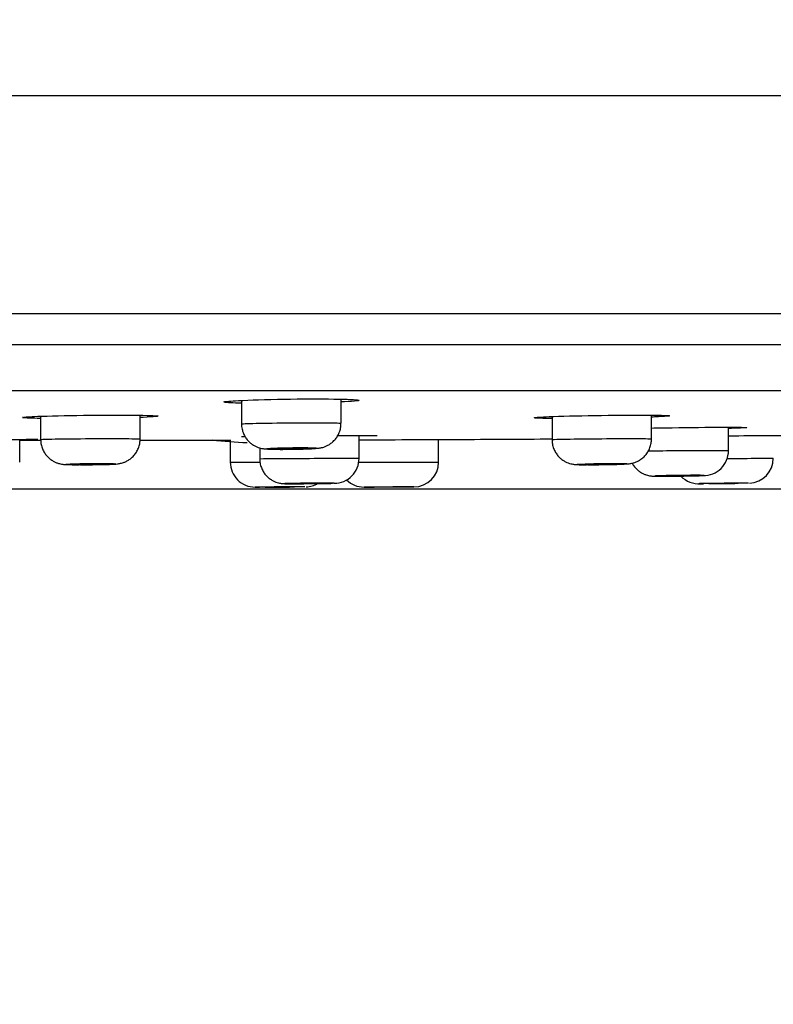
# Model space of a CAD drawing. Units: millimetres. Extents: x 7 to 203, y 5 to 291.
# Drawn here: x 117 to 132, y 69 to 89 of the extents above; entities that cross this region are included whole.
import ezdxf
from ezdxf.enums import TextEntityAlignment as Align

# ---------------------------------------------------------------- set-up
doc = ezdxf.new("R2010")
doc.units = ezdxf.units.MM
doc.layers.add('Layer1', color=7, linetype='Continuous')
doc.layers.add('Layer3', color=7, linetype='Continuous')
doc.styles.add('SEACAD_Arial', font='arial.ttf')
doc.styles.add('SEACAD_Solid_Edge_ANSI1_Symbols', font='semeca1.ttf')
doc.dimstyles.new('TPI_1_2', dxfattribs={"dimtxt": 6, "dimasz": 6, "dimexe": 3, "dimexo": 0, "dimgap": 1.5, "dimtad": 0, "dimtih": 1, "dimtoh": 1, "dimdec": 0, "dimlfac": 2, "dimtxsty": 'SEACAD_Arial', "dimblk1": '_SE_FILLED', "dimblk2": '_SE_FILLED', "dimsah": 1, "dimcen": 3, "dimadec": 0, "dimazin": 0, "dimtfac": 0.7, "dimtdec": 3, "dimtofl": 0, "dimtmove": 0, "dimatfit": 3, "dimfxl": 1, "dimarcsym": 0})

# ---------------------------------------------------------------- blocks, each defined once
blk = doc.blocks.new('DMBLK22')
at = {"layer": 'Layer3', "linetype": 'Continuous'}
for points in [[(194.236, 108.186), (193.236, 114.186), (192.236, 108.186)], [(194.236, 85.3), (192.236, 85.3), (193.236, 79.3)]]:
    blk.add_hatch(color=7, dxfattribs=at).paths.add_polyline_path(points)
at = {"layer": 'Layer3', "color": 7, "linetype": 'Continuous'}
for p, q in [((103.361, 114.186), (196.236, 114.186)), ((193.236, 114.186), (193.236, 114.186)), ((193.236, 79.3), (193.236, 91.643)), ((95.884, 79.3), (196.236, 79.3))]:
    blk.add_line(p, q, dxfattribs=at)
at = {"layer": 'Layer3', "color": 7, "linetype": 'Continuous', "style": 'SEACAD_Arial'}
blk.add_text('70', height=6, dxfattribs=at).set_placement((188.541, 99.743), align=Align.TOP_LEFT)
blk = doc.blocks.new('_SE_FILLED')
at = {"color": 0}
blk.add_line((0, 0), (-1, 0), dxfattribs=at)
blk.add_solid([(0, 0), (-1, -0.1665), (-1, 0.1665), (0, 0)], dxfattribs=at)
blk = doc.blocks.new('DMBLK23')
at = {"layer": 'Layer3', "linetype": 'Continuous'}
for points in [[(24.39, 53.031), (24.39, 55.031), (18.39, 54.031)], [(167.378, 53.031), (173.378, 54.031), (167.378, 55.031)]]:
    blk.add_hatch(color=7, dxfattribs=at).paths.add_polyline_path(points)
at = {"layer": 'Layer3', "color": 7, "linetype": 'Continuous'}
for p, q in [((18.39, 82.479), (18.39, 51.031)), ((173.378, 82.479), (173.378, 51.031)), ((18.39, 54.031), (82.72, 54.031)), ((109.049, 54.031), (173.378, 54.031))]:
    blk.add_line(p, q, dxfattribs=at)
for s, style, p in [('310', 'SEACAD_Arial', (92.862, 57.031)), ('q', 'SEACAD_Solid_Edge_ANSI1_Symbols', (84.82, 57.031))]:
    blk.add_text(s, height=6, dxfattribs=dict(at, style=style)).set_placement(p, align=Align.TOP_LEFT)

msp = doc.modelspace()

# ---------------------------------------------------------------- linework, layer by layer
at = {"layer": 'Layer1', "color": 7, "linetype": 'Continuous'}
for p, q in [((18.653, 87.208), (173.116, 87.208)), ((18.486, 82.828), (173.282, 82.828)), ((18.486, 82.828), (173.282, 82.828)), ((18.418, 82.206), (173.35, 82.206)), ((19.931, 81.275), (171.837, 81.275)), ((121.672, 81.079), (121.672, 80.607)), ((123.672, 80.62), (123.672, 81.105)), ((117.635, 80.762), (117.635, 80.294)), ((119.635, 80.304), (119.635, 80.782)), ((127.913, 80.755), (127.913, 80.292)), ((129.913, 80.306), (129.913, 80.784)), ((131.462, 80.071), (131.462, 80.54)), ((124.037, 79.915), (124.037, 80.376)), ((117.214, 79.84), (117.214, 80.295)), ((117.214, 80.278), (117.647, 80.278)), ((121.446, 80.287), (121.446, 79.837)), ((125.634, 79.841), (125.634, 80.293)), ((122.037, 80.125), (122.037, 79.907)), ((121.978, 79.337), (122.035, 79.337)), ((124.334, 79.338), (124.934, 79.34))]:
    msp.add_line(p, q, dxfattribs=at)
for centre, radius, start, end in [((119.091, 1475.365), 1395.087, 270.022227, 270.096697), ((122.399, 93.049), 12.833, 264.1097, 267.2583), ((119.091, 1475.365), 1395.087, 270.283493, 270.362321), ((122.475, 90.862), 10.766, 269.4887, 269.9759), ((122.497, 90.427), 10.331, 269.8565, 270.4984), ((130.96, 80.068), 0.499, 268.7104, 0.392), ((118.449, 97.757), 17.971, 269.9588, 270.3155), ((121.945, 79.835), 0.498, 179.706, 269.8588), ((123.537, 79.912), 0.498, 270.1913, 0.2972), ((125.134, 79.841), 0.5, 270.244, 0.046), ((128.643, 94.387), 14.601, 269.9475, 270.3498), ((131.863, 79.911), 0.495, 272.0249, 0.5379), ((130.108, 97.559), 18.004, 269.9643, 270.2701), ((130.861, 79.902), 0.498, 223.7395, 274.4509), ((122.948, 79.836), 0.495, 272.6909, 301.3244), ((124.134, 79.837), 0.5, 225.4985, 270.2109), ((119.091, 1474.415), 1395.087, 270.207186, 270.21548), ((119.091, 1474.415), 1395.087, 270.239807, 270.24802)]:
    msp.add_arc(centre, radius, start, end, dxfattribs=at)
for points, knots in [([(121.319, 81.051), (121.35, 81.059), (121.45, 81.068), (121.833, 81.088), (122.167, 81.098), (122.883, 81.11), (123.25, 81.111), (123.8, 81.104), (123.983, 81.096), (124.027, 81.086)], [0, 0, 0, 0, 0.192267, 0.192267, 0.463275, 0.463275, 0.734282, 0.734282, 1, 1, 1, 1]), ([(124.027, 81.086), (124.028, 81.086), (124.029, 81.086), (124.069, 81.075), (123.964, 81.062), (123.739, 81.051)], [0, 0, 0, 0, 0.019142, 0.019142, 1, 1, 1, 1]), ([(117.285, 80.731), (117.282, 80.732), (117.281, 80.732), (117.269, 80.735), (117.27, 80.737), (117.279, 80.739)], [0, 0, 0, 0, 0.144236, 0.144236, 1, 1, 1, 1]), ([(117.28, 80.739), (117.309, 80.746), (117.412, 80.753), (117.803, 80.768), (118.139, 80.776), (118.853, 80.785), (119.22, 80.786), (119.774, 80.781), (119.956, 80.774), (119.993, 80.766), (119.993, 80.766), (119.993, 80.766)], [0, 0, 0, 0, 0.195957, 0.195957, 0.463769, 0.463769, 0.73158, 0.73158, 0.999392, 0.999392, 1, 1, 1, 1]), ([(127.556, 80.732), (127.579, 80.738), (127.684, 80.746), (128.082, 80.762), (128.419, 80.771), (129.13, 80.783), (129.498, 80.786), (130.053, 80.784), (130.235, 80.779), (130.272, 80.772), (130.272, 80.772), (130.272, 80.772)], [0, 0, 0, 0, 0.20244, 0.20244, 0.468013, 0.468013, 0.733587, 0.733587, 0.999161, 0.999161, 1, 1, 1, 1]), ([(121.673, 80.607), (121.673, 80.609), (121.698, 80.611), (121.848, 80.618), (122.048, 80.622), (122.53, 80.628), (122.814, 80.63), (123.296, 80.63), (123.496, 80.628), (123.646, 80.624), (123.671, 80.622), (123.671, 80.62)], [0, 0, 0, 0, 0.12536, 0.12536, 0.37513, 0.37513, 0.624901, 0.624901, 0.874671, 0.874671, 1, 1, 1, 1]), ([(121.674, 80.607), (121.673, 80.596), (121.671, 80.555), (121.686, 80.481), (121.716, 80.396), (121.759, 80.321), (121.809, 80.26), (121.865, 80.21), (121.922, 80.172), (121.978, 80.144), (122.029, 80.126), (122.073, 80.115), (122.109, 80.109), (122.141, 80.105), (122.179, 80.102), (122.228, 80.1), (122.297, 80.098), (122.349, 80.097), (122.379, 80.097)], [0, 0, 0, 0, 0.026773, 0.111129, 0.189614, 0.263123, 0.332132, 0.396751, 0.456681, 0.511198, 0.559496, 0.60032, 0.636884, 0.677064, 0.728972, 0.820964, 0.911548, 1, 1, 1, 1]), ([(122.587, 80.097), (122.606, 80.097), (122.653, 80.097), (122.742, 80.099), (122.841, 80.101), (122.937, 80.103), (123.023, 80.106), (123.099, 80.11), (123.16, 80.114), (123.205, 80.118), (123.244, 80.123), (123.283, 80.13), (123.329, 80.143), (123.383, 80.164), (123.442, 80.196), (123.503, 80.242), (123.561, 80.301), (123.611, 80.374), (123.648, 80.457), (123.669, 80.542), (123.67, 80.594), (123.67, 80.62)], [0, 0, 0, 0, 0.034078, 0.09964, 0.165564, 0.231288, 0.298032, 0.365664, 0.436964, 0.498218, 0.532161, 0.561219, 0.592374, 0.631355, 0.675255, 0.724, 0.777785, 0.834938, 0.894019, 0.954109, 1, 1, 1, 1]), ([(129.912, 80.524), (130.043, 80.527), (130.184, 80.529), (130.686, 80.536), (131.052, 80.54), (131.603, 80.541), (131.785, 80.539), (131.823, 80.534), (131.824, 80.534), (131.826, 80.534)], [0, 0, 0, 0, 0.163294, 0.163294, 0.568986, 0.568986, 0.974678, 0.974678, 1, 1, 1, 1]), ([(123.607, 80.375), (123.712, 80.376), (123.812, 80.376), (124.177, 80.377), (124.359, 80.375), (124.398, 80.373), (124.4, 80.372), (124.401, 80.372)], [0, 0, 0, 0, 0.2302249, 0.2302249, 0.9381807, 0.9381807, 1, 1, 1, 1]), ([(131.462, 80.368), (131.737, 80.371), (132.006, 80.373), (132.502, 80.376), (132.683, 80.377), (132.723, 80.375), (132.726, 80.375), (132.726, 80.375)], [0, 0, 0, 0, 0.411752, 0.411752, 0.942596, 0.942596, 1, 1, 1, 1]), ([(115.597, 80.291), (115.745, 80.292), (115.907, 80.292), (116.433, 80.294), (116.799, 80.295), (117.351, 80.295), (117.534, 80.295), (117.575, 80.294), (117.577, 80.293), (117.578, 80.293)], [0, 0, 0, 0, 0.180915, 0.180915, 0.568351, 0.568351, 0.955788, 0.955788, 1, 1, 1, 1]), ([(117.636, 80.294), (117.636, 80.296), (117.661, 80.297), (117.811, 80.302), (118.011, 80.306), (118.492, 80.311), (118.777, 80.312), (119.259, 80.312), (119.459, 80.311), (119.609, 80.307), (119.634, 80.306), (119.634, 80.304)], [0, 0, 0, 0, 0.125351, 0.125351, 0.375124, 0.375124, 0.624896, 0.624896, 0.874669, 0.874669, 1, 1, 1, 1]), ([(117.637, 80.294), (117.637, 80.266), (117.638, 80.212), (117.661, 80.126), (117.698, 80.046), (117.744, 79.978), (117.798, 79.922), (117.854, 79.878), (117.912, 79.845), (117.966, 79.822), (118.013, 79.808), (118.053, 79.8), (118.084, 79.795), (118.112, 79.793), (118.149, 79.79), (118.198, 79.789), (118.27, 79.787), (118.341, 79.786), (118.388, 79.786), (118.408, 79.786)], [0, 0, 0, 0, 0.062911, 0.138728, 0.209471, 0.275835, 0.338065, 0.396133, 0.44972, 0.497875, 0.539425, 0.573434, 0.604356, 0.639686, 0.688062, 0.783632, 0.86578, 0.952264, 1, 1, 1, 1]), ([(118.548, 79.786), (118.567, 79.787), (118.615, 79.787), (118.702, 79.788), (118.801, 79.789), (118.895, 79.791), (118.98, 79.793), (119.055, 79.796), (119.12, 79.799), (119.162, 79.802), (119.205, 79.808), (119.242, 79.815), (119.287, 79.827), (119.342, 79.847), (119.403, 79.88), (119.465, 79.925), (119.523, 79.985), (119.573, 80.057), (119.61, 80.14), (119.632, 80.226), (119.633, 80.277), (119.633, 80.304)], [0, 0, 0, 0, 0.033634, 0.098326, 0.163374, 0.228189, 0.293806, 0.360118, 0.429179, 0.507213, 0.537011, 0.562894, 0.592815, 0.630883, 0.676594, 0.725322, 0.778572, 0.835309, 0.893984, 0.953672, 1, 1, 1, 1]), ([(124.036, 80.287), (124.179, 80.287), (124.334, 80.288), (124.849, 80.29), (125.217, 80.292), (125.772, 80.294), (125.954, 80.295), (125.996, 80.295), (125.999, 80.295), (125.999, 80.295)], [0, 0, 0, 0, 0.17342, 0.17342, 0.560824, 0.560824, 0.948228, 0.948228, 1, 1, 1, 1]), ([(127.914, 80.292), (127.914, 80.286), (127.911, 80.25), (127.923, 80.18), (127.951, 80.093), (127.993, 80.017), (128.042, 79.953), (128.097, 79.902), (128.154, 79.862), (128.211, 79.833), (128.264, 79.813), (128.309, 79.802), (128.346, 79.795), (128.375, 79.792), (128.402, 79.79), (128.436, 79.788), (128.485, 79.787), (128.545, 79.786), (128.586, 79.786), (128.604, 79.786)], [0, 0, 0, 0, 0.013837, 0.099721, 0.179542, 0.254226, 0.324311, 0.389937, 0.450972, 0.507004, 0.55713, 0.599545, 0.63418, 0.667367, 0.706826, 0.762734, 0.858683, 0.946829, 1, 1, 1, 1]), ([(127.913, 80.292), (127.914, 80.294), (127.973, 80.297), (128.227, 80.302), (128.462, 80.306), (128.973, 80.311), (129.252, 80.312), (129.686, 80.312), (129.843, 80.311), (129.906, 80.308), (129.913, 80.307), (129.912, 80.306)], [0, 0, 0, 0, 0.187789, 0.187789, 0.437611, 0.437611, 0.687433, 0.687433, 0.937256, 0.937256, 1, 1, 1, 1]), ([(128.732, 79.786), (128.75, 79.787), (128.796, 79.787), (128.882, 79.788), (128.983, 79.789), (129.082, 79.791), (129.176, 79.793), (129.261, 79.796), (129.334, 79.799), (129.398, 79.802), (129.438, 79.805), (129.479, 79.809), (129.514, 79.816), (129.557, 79.826), (129.61, 79.845), (129.671, 79.876), (129.734, 79.92), (129.793, 79.978), (129.844, 80.048), (129.883, 80.13), (129.908, 80.219), (129.911, 80.274), (129.912, 80.306)], [0, 0, 0, 0, 0.031547, 0.092386, 0.153285, 0.213876, 0.274804, 0.336074, 0.398386, 0.462701, 0.534035, 0.561555, 0.585875, 0.61228, 0.646294, 0.68866, 0.735711, 0.784556, 0.837306, 0.892116, 0.948024, 1, 1, 1, 1]), ([(122.487, 80.097), (122.52, 80.097), (122.554, 80.097), (122.589, 80.097), (122.644, 80.098), (122.702, 80.098), (122.757, 80.099), (122.813, 80.1), (122.867, 80.102), (122.916, 80.103), (122.965, 80.104), (123.011, 80.106), (123.048, 80.108), (123.049, 80.108), (123.049, 80.108), (123.049, 80.108), (123.086, 80.11), (123.117, 80.112), (123.139, 80.113), (123.161, 80.115), (123.174, 80.117), (123.178, 80.119), (123.181, 80.121), (123.175, 80.123), (123.16, 80.124), (123.145, 80.125), (123.12, 80.127), (123.088, 80.128), (123.056, 80.129), (123.015, 80.13), (122.97, 80.13), (122.924, 80.13), (122.873, 80.131), (122.819, 80.13), (122.785, 80.13), (122.75, 80.13), (122.715, 80.13), (122.66, 80.129), (122.602, 80.128), (122.548, 80.127), (122.494, 80.126), (122.442, 80.124), (122.396, 80.123), (122.349, 80.121), (122.308, 80.119), (122.275, 80.118), (122.242, 80.116), (122.216, 80.114), (122.2, 80.112), (122.184, 80.11), (122.176, 80.108), (122.179, 80.107), (122.181, 80.105), (122.193, 80.103), (122.214, 80.102), (122.235, 80.101), (122.265, 80.099), (122.302, 80.099), (122.338, 80.098), (122.383, 80.097), (122.432, 80.097), (122.449, 80.097), (122.468, 80.097), (122.487, 80.097)], [0, 0, 0, 0, 0.033803, 0.033803, 0.033803, 0.087513, 0.087513, 0.087513, 0.141221, 0.141221, 0.141221, 0.194936, 0.194936, 0.194936, 0.195033, 0.195033, 0.195033, 0.248803, 0.248803, 0.248803, 0.302553, 0.302553, 0.302553, 0.356273, 0.356273, 0.356273, 0.409963, 0.409963, 0.409963, 0.463642, 0.463642, 0.463642, 0.517321, 0.517321, 0.517321, 0.55064, 0.55064, 0.55064, 0.604368, 0.604368, 0.604368, 0.658124, 0.658124, 0.658124, 0.711895, 0.711895, 0.711895, 0.76566, 0.76566, 0.76566, 0.819401, 0.819401, 0.819401, 0.87311, 0.87311, 0.87311, 0.926795, 0.926795, 0.926795, 0.980471, 0.980471, 0.980471, 1, 1, 1, 1]), ([(122.46, 80.117), (122.436, 80.116), (122.416, 80.115), (122.402, 80.114), (122.387, 80.112), (122.378, 80.111), (122.374, 80.11), (122.37, 80.109), (122.372, 80.108), (122.38, 80.107), (122.387, 80.106), (122.401, 80.105), (122.419, 80.105), (122.437, 80.104), (122.46, 80.104), (122.486, 80.103), (122.513, 80.103), (122.543, 80.103), (122.575, 80.103), (122.606, 80.103), (122.64, 80.103), (122.674, 80.104), (122.707, 80.104), (122.741, 80.105), (122.773, 80.106), (122.805, 80.106), (122.835, 80.107), (122.861, 80.108), (122.887, 80.109), (122.91, 80.11), (122.927, 80.111), (122.945, 80.112), (122.958, 80.114), (122.965, 80.115)], [0, 0, 0, 0, 0.09097, 0.09097, 0.09097, 0.181939, 0.181939, 0.181939, 0.272913, 0.272913, 0.272913, 0.36386, 0.36386, 0.36386, 0.45476, 0.45476, 0.45476, 0.545612, 0.545612, 0.545612, 0.636436, 0.636436, 0.636436, 0.727265, 0.727265, 0.727265, 0.818129, 0.818129, 0.818129, 0.909043, 0.909043, 0.909043, 1, 1, 1, 1]), ([(122.972, 80.117), (122.972, 80.117), (122.971, 80.118), (122.97, 80.118), (122.966, 80.119), (122.956, 80.12), (122.941, 80.121), (122.926, 80.121), (122.906, 80.122), (122.882, 80.122), (122.858, 80.123), (122.829, 80.123), (122.799, 80.123), (122.768, 80.123), (122.735, 80.123), (122.702, 80.123), (122.668, 80.122), (122.634, 80.122), (122.601, 80.121), (122.569, 80.12), (122.537, 80.12), (122.509, 80.119), (122.491, 80.118), (122.475, 80.117), (122.46, 80.117)], [0, 0, 0, 0, 0.051727, 0.051727, 0.051727, 0.195103, 0.195103, 0.195103, 0.338412, 0.338412, 0.338412, 0.481642, 0.481642, 0.481642, 0.624813, 0.624813, 0.624813, 0.767975, 0.767975, 0.767975, 0.91118, 0.91118, 0.91118, 1, 1, 1, 1]), ([(129.848, 80.066), (130.022, 80.068), (130.242, 80.07), (130.722, 80.073), (130.985, 80.074), (131.354, 80.074), (131.462, 80.073), (131.462, 80.071)], [0, 0, 0, 0, 0.296257, 0.296257, 0.648129, 0.648129, 1, 1, 1, 1]), ([(118.448, 79.786), (118.481, 79.786), (118.515, 79.786), (118.55, 79.787), (118.605, 79.787), (118.663, 79.787), (118.718, 79.788), (118.773, 79.789), (118.828, 79.79), (118.877, 79.791), (118.926, 79.792), (118.972, 79.793), (119.009, 79.795), (119.01, 79.795), (119.01, 79.795), (119.01, 79.795), (119.047, 79.796), (119.078, 79.798), (119.1, 79.799), (119.122, 79.801), (119.135, 79.802), (119.139, 79.803), (119.142, 79.805), (119.136, 79.806), (119.121, 79.807), (119.106, 79.808), (119.081, 79.809), (119.049, 79.81), (119.017, 79.811), (118.977, 79.812), (118.931, 79.812), (118.886, 79.812), (118.834, 79.812), (118.78, 79.812), (118.747, 79.812), (118.712, 79.812), (118.677, 79.812), (118.621, 79.811), (118.564, 79.81), (118.51, 79.81), (118.456, 79.809), (118.403, 79.808), (118.357, 79.806), (118.311, 79.805), (118.27, 79.804), (118.236, 79.802), (118.203, 79.801), (118.178, 79.799), (118.161, 79.798), (118.145, 79.797), (118.138, 79.795), (118.14, 79.794), (118.142, 79.792), (118.154, 79.791), (118.175, 79.79), (118.196, 79.789), (118.226, 79.788), (118.263, 79.788), (118.299, 79.787), (118.344, 79.787), (118.392, 79.786), (118.41, 79.786), (118.429, 79.786), (118.448, 79.786)], [0, 0, 0, 0, 0.033705, 0.033705, 0.033705, 0.087419, 0.087419, 0.087419, 0.141132, 0.141132, 0.141132, 0.194849, 0.194849, 0.194849, 0.19491, 0.19491, 0.19491, 0.248663, 0.248663, 0.248663, 0.302405, 0.302405, 0.302405, 0.356127, 0.356127, 0.356127, 0.409831, 0.409831, 0.409831, 0.463526, 0.463526, 0.463526, 0.517221, 0.517221, 0.517221, 0.550545, 0.550545, 0.550545, 0.604269, 0.604269, 0.604269, 0.658013, 0.658013, 0.658013, 0.711766, 0.711766, 0.711766, 0.765516, 0.765516, 0.765516, 0.819252, 0.819252, 0.819252, 0.872968, 0.872968, 0.872968, 0.926667, 0.926667, 0.926667, 0.980361, 0.980361, 0.980361, 1, 1, 1, 1]), ([(118.423, 79.802), (118.399, 79.801), (118.379, 79.8), (118.364, 79.799), (118.35, 79.798), (118.34, 79.798), (118.337, 79.797), (118.333, 79.796), (118.335, 79.795), (118.342, 79.794), (118.35, 79.794), (118.363, 79.793), (118.381, 79.793), (118.399, 79.792), (118.422, 79.792), (118.449, 79.791), (118.475, 79.791), (118.505, 79.791), (118.537, 79.791), (118.569, 79.791), (118.603, 79.791), (118.637, 79.792), (118.67, 79.792), (118.704, 79.793), (118.736, 79.793), (118.767, 79.794), (118.797, 79.794), (118.823, 79.795), (118.85, 79.796), (118.872, 79.797), (118.89, 79.798), (118.908, 79.798), (118.921, 79.799), (118.928, 79.8)], [0, 0, 0, 0, 0.090946, 0.090946, 0.090946, 0.181891, 0.181891, 0.181891, 0.272839, 0.272839, 0.272839, 0.363771, 0.363771, 0.363771, 0.454674, 0.454674, 0.454674, 0.545549, 0.545549, 0.545549, 0.636407, 0.636407, 0.636407, 0.727268, 0.727268, 0.727268, 0.81815, 0.81815, 0.81815, 0.909062, 0.909062, 0.909062, 1, 1, 1, 1]), ([(118.935, 79.802), (118.935, 79.802), (118.934, 79.802), (118.933, 79.803), (118.928, 79.803), (118.919, 79.804), (118.904, 79.805), (118.889, 79.805), (118.868, 79.806), (118.844, 79.806), (118.82, 79.806), (118.792, 79.807), (118.762, 79.807), (118.731, 79.807), (118.698, 79.807), (118.664, 79.806), (118.631, 79.806), (118.597, 79.806), (118.564, 79.805), (118.531, 79.805), (118.5, 79.804), (118.472, 79.803), (118.454, 79.803), (118.437, 79.802), (118.423, 79.802)], [0, 0, 0, 0, 0.051583, 0.051583, 0.051583, 0.194924, 0.194924, 0.194924, 0.338225, 0.338225, 0.338225, 0.481478, 0.481478, 0.481478, 0.624697, 0.624697, 0.624697, 0.767909, 0.767909, 0.767909, 0.911147, 0.911147, 0.911147, 1, 1, 1, 1]), ([(121.446, 79.837), (121.446, 79.837), (121.472, 79.837), (121.62, 79.838), (121.81, 79.838), (122.041, 79.839)], [0, 0, 0, 0, 0.340789, 0.340789, 1, 1, 1, 1]), ([(122.037, 79.907), (122.037, 79.907), (122.037, 79.907), (122.037, 79.908), (122.146, 79.909), (122.515, 79.912), (122.776, 79.914), (123.297, 79.916), (123.56, 79.916), (123.929, 79.916), (124.037, 79.916), (124.037, 79.915)], [0, 0, 0, 0, 0.000125, 0.000125, 0.250094, 0.250094, 0.500063, 0.500063, 0.750031, 0.750031, 1, 1, 1, 1]), ([(122.039, 79.907), (122.039, 79.883), (122.039, 79.833), (122.06, 79.75), (122.095, 79.669), (122.14, 79.599), (122.193, 79.542), (122.249, 79.496), (122.306, 79.462), (122.361, 79.438), (122.411, 79.422), (122.453, 79.413), (122.485, 79.409), (122.506, 79.408), (122.52, 79.407), (122.536, 79.406), (122.559, 79.406), (122.597, 79.406), (122.642, 79.405), (122.673, 79.405), (122.683, 79.405)], [0, 0, 0, 0, 0.059252, 0.143973, 0.222941, 0.296981, 0.366387, 0.431137, 0.490953, 0.545292, 0.593229, 0.632887, 0.661662, 0.683579, 0.703233, 0.734535, 0.791263, 0.88139, 0.968139, 1, 1, 1, 1]), ([(124.029, 79.838), (124.203, 79.838), (124.418, 79.839), (124.896, 79.84), (125.157, 79.84), (125.525, 79.841), (125.634, 79.841), (125.634, 79.841)], [0, 0, 0, 0, 0.2931153, 0.2931153, 0.646716, 0.646716, 1, 1, 1, 1]), ([(128.642, 79.786), (128.672, 79.786), (128.703, 79.786), (128.736, 79.787), (128.788, 79.787), (128.845, 79.787), (128.901, 79.788), (128.957, 79.789), (129.014, 79.79), (129.067, 79.791), (129.121, 79.792), (129.172, 79.793), (129.217, 79.795), (129.217, 79.795), (129.217, 79.795), (129.217, 79.795), (129.262, 79.796), (129.302, 79.798), (129.334, 79.799), (129.365, 79.801), (129.389, 79.802), (129.403, 79.803), (129.418, 79.805), (129.423, 79.806), (129.419, 79.807), (129.414, 79.808), (129.4, 79.809), (129.378, 79.81), (129.355, 79.811), (129.324, 79.812), (129.285, 79.812), (129.247, 79.812), (129.201, 79.812), (129.152, 79.812), (129.121, 79.812), (129.088, 79.812), (129.054, 79.812), (129, 79.811), (128.943, 79.81), (128.887, 79.81), (128.831, 79.809), (128.775, 79.808), (128.723, 79.806), (128.672, 79.805), (128.624, 79.804), (128.582, 79.802), (128.541, 79.801), (128.506, 79.799), (128.479, 79.798), (128.453, 79.797), (128.435, 79.795), (128.426, 79.794), (128.417, 79.792), (128.418, 79.791), (128.428, 79.79), (128.438, 79.789), (128.458, 79.788), (128.486, 79.788), (128.514, 79.787), (128.55, 79.787), (128.593, 79.786), (128.608, 79.786), (128.625, 79.786), (128.642, 79.786)], [0, 0, 0, 0, 0.033705, 0.033705, 0.033705, 0.087419, 0.087419, 0.087419, 0.141132, 0.141132, 0.141132, 0.194849, 0.194849, 0.194849, 0.19491, 0.19491, 0.19491, 0.248663, 0.248663, 0.248663, 0.302405, 0.302405, 0.302405, 0.356127, 0.356127, 0.356127, 0.409831, 0.409831, 0.409831, 0.463526, 0.463526, 0.463526, 0.517221, 0.517221, 0.517221, 0.550545, 0.550545, 0.550545, 0.604269, 0.604269, 0.604269, 0.658013, 0.658013, 0.658013, 0.711766, 0.711766, 0.711766, 0.765516, 0.765516, 0.765516, 0.819252, 0.819252, 0.819252, 0.872968, 0.872968, 0.872968, 0.926667, 0.926667, 0.926667, 0.980361, 0.980361, 0.980361, 1, 1, 1, 1]), ([(128.701, 79.8), (128.677, 79.8), (128.657, 79.799), (128.642, 79.798), (128.628, 79.797), (128.618, 79.796), (128.615, 79.795), (128.611, 79.795), (128.613, 79.794), (128.621, 79.793), (128.628, 79.793), (128.641, 79.792), (128.659, 79.792), (128.677, 79.791), (128.7, 79.791), (128.727, 79.791), (128.753, 79.791), (128.783, 79.791), (128.815, 79.791), (128.847, 79.792), (128.881, 79.792), (128.915, 79.792), (128.948, 79.793), (128.982, 79.794), (129.014, 79.794), (129.045, 79.795), (129.075, 79.796), (129.102, 79.797), (129.128, 79.797), (129.15, 79.798), (129.168, 79.799), (129.186, 79.8), (129.199, 79.801), (129.206, 79.802)], [0, 0, 0, 0, 0.090946, 0.090946, 0.090946, 0.181893, 0.181893, 0.181893, 0.272834, 0.272834, 0.272834, 0.36375, 0.36375, 0.36375, 0.454636, 0.454636, 0.454636, 0.545499, 0.545499, 0.545499, 0.636356, 0.636356, 0.636356, 0.727227, 0.727227, 0.727227, 0.818126, 0.818126, 0.818126, 0.909054, 0.909054, 0.909054, 1, 1, 1, 1]), ([(129.213, 79.803), (129.213, 79.803), (129.212, 79.804), (129.211, 79.804), (129.207, 79.805), (129.197, 79.805), (129.182, 79.806), (129.167, 79.806), (129.147, 79.806), (129.123, 79.807), (129.099, 79.807), (129.07, 79.807), (129.04, 79.807), (129.009, 79.806), (128.976, 79.806), (128.943, 79.806), (128.909, 79.805), (128.875, 79.805), (128.842, 79.804), (128.81, 79.804), (128.778, 79.803), (128.75, 79.802), (128.732, 79.801), (128.716, 79.801), (128.701, 79.8)], [0, 0, 0, 0, 0.051541, 0.051541, 0.051541, 0.194867, 0.194867, 0.194867, 0.338146, 0.338146, 0.338146, 0.481382, 0.481382, 0.481382, 0.624599, 0.624599, 0.624599, 0.76783, 0.76783, 0.76783, 0.9111, 0.9111, 0.9111, 1, 1, 1, 1]), ([(129.523, 79.818), (129.527, 79.811), (129.545, 79.78), (129.581, 79.731), (129.635, 79.677), (129.692, 79.635), (129.749, 79.604), (129.803, 79.583), (129.85, 79.57), (129.889, 79.563), (129.917, 79.56), (129.938, 79.558), (129.959, 79.557), (129.986, 79.556), (130.013, 79.556), (130.031, 79.556)], [0, 0, 0, 0, 0.034368, 0.145207, 0.249025, 0.345674, 0.43461, 0.514781, 0.584033, 0.638583, 0.681585, 0.721401, 0.777239, 0.866919, 1, 1, 1, 1]), ([(131.434, 79.913), (131.541, 79.914), (131.646, 79.914), (131.984, 79.916), (132.186, 79.916), (132.335, 79.916), (132.36, 79.916), (132.36, 79.916)], [0, 0, 0, 0, 0.213387, 0.213387, 0.737956, 0.737956, 1, 1, 1, 1]), ([(129.968, 79.558), (129.967, 79.558), (129.976, 79.557), (129.994, 79.557), (130.012, 79.556), (130.039, 79.556), (130.073, 79.556), (130.086, 79.556), (130.1, 79.556), (130.115, 79.556)], [0, 0, 0, 0, 0.422366, 0.422366, 0.422366, 0.844698, 0.844698, 0.844698, 1, 1, 1, 1]), ([(130.95, 79.573), (130.937, 79.573), (130.918, 79.574), (130.893, 79.574), (130.864, 79.574), (130.826, 79.574), (130.782, 79.574), (130.755, 79.574), (130.725, 79.574), (130.694, 79.574), (130.644, 79.573), (130.589, 79.573), (130.533, 79.572), (130.478, 79.572), (130.42, 79.571), (130.366, 79.57), (130.311, 79.569), (130.257, 79.568), (130.209, 79.567), (130.161, 79.566), (130.118, 79.565), (130.082, 79.564), (130.047, 79.563), (130.018, 79.562), (129.999, 79.561), (129.992, 79.561), (129.987, 79.56), (129.982, 79.56)], [0, 0, 0, 0, 0.106903, 0.106903, 0.106903, 0.235171, 0.235171, 0.235171, 0.314764, 0.314764, 0.314764, 0.44307, 0.44307, 0.44307, 0.571403, 0.571403, 0.571403, 0.699751, 0.699751, 0.699751, 0.828098, 0.828098, 0.828098, 0.956426, 0.956426, 0.956426, 1, 1, 1, 1]), ([(130.115, 79.556), (130.14, 79.556), (130.167, 79.556), (130.197, 79.556), (130.244, 79.556), (130.297, 79.556), (130.351, 79.557), (130.406, 79.558), (130.463, 79.558), (130.519, 79.559), (130.575, 79.56), (130.63, 79.561), (130.681, 79.562), (130.731, 79.563), (130.779, 79.564), (130.819, 79.565), (130.859, 79.566), (130.892, 79.567), (130.917, 79.568), (130.942, 79.569), (130.958, 79.57), (130.965, 79.571), (130.971, 79.571), (130.969, 79.572), (130.957, 79.573)], [0, 0, 0, 0, 0.082015, 0.082015, 0.082015, 0.213127, 0.213127, 0.213127, 0.344237, 0.344237, 0.344237, 0.475354, 0.475354, 0.475354, 0.606515, 0.606515, 0.606515, 0.737705, 0.737705, 0.737705, 0.868897, 0.868897, 0.868897, 1, 1, 1, 1]), ([(130.25, 79.565), (130.226, 79.564), (130.206, 79.563), (130.191, 79.563), (130.177, 79.562), (130.167, 79.562), (130.164, 79.561), (130.16, 79.561), (130.162, 79.56), (130.169, 79.56), (130.177, 79.56), (130.19, 79.559), (130.208, 79.559), (130.226, 79.559), (130.249, 79.559), (130.276, 79.559), (130.302, 79.559), (130.332, 79.559), (130.364, 79.56), (130.396, 79.56), (130.43, 79.56), (130.463, 79.561), (130.497, 79.561), (130.531, 79.562), (130.563, 79.562), (130.594, 79.563), (130.624, 79.563), (130.65, 79.564), (130.677, 79.565), (130.699, 79.565), (130.717, 79.566), (130.735, 79.566), (130.748, 79.567), (130.755, 79.568)], [0, 0, 0, 0, 0.090925, 0.090925, 0.090925, 0.181851, 0.181851, 0.181851, 0.27277, 0.27277, 0.27277, 0.363674, 0.363674, 0.363674, 0.454564, 0.454564, 0.454564, 0.545448, 0.545448, 0.545448, 0.636334, 0.636334, 0.636334, 0.727232, 0.727232, 0.727232, 0.818145, 0.818145, 0.818145, 0.909071, 0.909071, 0.909071, 1, 1, 1, 1]), ([(130.762, 79.569), (130.762, 79.569), (130.761, 79.569), (130.76, 79.569), (130.755, 79.569), (130.746, 79.57), (130.731, 79.57), (130.716, 79.57), (130.696, 79.57), (130.672, 79.57), (130.648, 79.57), (130.619, 79.57), (130.589, 79.57), (130.558, 79.57), (130.525, 79.569), (130.492, 79.569), (130.458, 79.569), (130.424, 79.568), (130.391, 79.568), (130.359, 79.567), (130.327, 79.566), (130.299, 79.566), (130.281, 79.565), (130.264, 79.565), (130.25, 79.565)], [0, 0, 0, 0, 0.051416, 0.051416, 0.051416, 0.194714, 0.194714, 0.194714, 0.337988, 0.337988, 0.337988, 0.481246, 0.481246, 0.481246, 0.624504, 0.624504, 0.624504, 0.767778, 0.767778, 0.767778, 0.911075, 0.911075, 0.911075, 1, 1, 1, 1]), ([(122.541, 79.407), (122.54, 79.407), (122.549, 79.406), (122.567, 79.406), (122.584, 79.406), (122.611, 79.406), (122.646, 79.405), (122.659, 79.405), (122.672, 79.405), (122.687, 79.405)], [0, 0, 0, 0, 0.422007, 0.422007, 0.422007, 0.843985, 0.843985, 0.843985, 1, 1, 1, 1]), ([(123.536, 79.415), (123.534, 79.415), (123.532, 79.415), (123.529, 79.415), (123.517, 79.416), (123.496, 79.416), (123.466, 79.416), (123.437, 79.416), (123.399, 79.416), (123.355, 79.416), (123.328, 79.416), (123.298, 79.416), (123.267, 79.416), (123.217, 79.416), (123.162, 79.416), (123.106, 79.415), (123.051, 79.415), (122.993, 79.414), (122.939, 79.414), (122.884, 79.413), (122.83, 79.413), (122.782, 79.412), (122.734, 79.412), (122.691, 79.411), (122.655, 79.41), (122.62, 79.41), (122.591, 79.409), (122.572, 79.409), (122.559, 79.408), (122.551, 79.408), (122.546, 79.408)], [0, 0, 0, 0, 0.023839, 0.023839, 0.023839, 0.142108, 0.142108, 0.142108, 0.260373, 0.260373, 0.260373, 0.333753, 0.333753, 0.333753, 0.452035, 0.452035, 0.452035, 0.570331, 0.570331, 0.570331, 0.688637, 0.688637, 0.688637, 0.806946, 0.806946, 0.806946, 0.925247, 0.925247, 0.925247, 1, 1, 1, 1]), ([(122.687, 79.405), (122.712, 79.405), (122.74, 79.405), (122.769, 79.406), (122.816, 79.406), (122.869, 79.406), (122.924, 79.406), (122.978, 79.407), (123.036, 79.407), (123.091, 79.407), (123.147, 79.408), (123.203, 79.408), (123.253, 79.409), (123.304, 79.41), (123.351, 79.41), (123.391, 79.411), (123.431, 79.411), (123.465, 79.412), (123.49, 79.413), (123.493, 79.413), (123.496, 79.413), (123.5, 79.413)], [0, 0, 0, 0, 0.108116, 0.108116, 0.108116, 0.281504, 0.281504, 0.281504, 0.454917, 0.454917, 0.454917, 0.628347, 0.628347, 0.628347, 0.801785, 0.801785, 0.801785, 0.975216, 0.975216, 0.975216, 1, 1, 1, 1]), ([(122.825, 79.411), (122.801, 79.41), (122.781, 79.41), (122.767, 79.41), (122.752, 79.409), (122.743, 79.409), (122.739, 79.409), (122.735, 79.408), (122.737, 79.408), (122.745, 79.408), (122.752, 79.408), (122.766, 79.408), (122.784, 79.408), (122.802, 79.407), (122.825, 79.407), (122.851, 79.408), (122.877, 79.408), (122.908, 79.408), (122.939, 79.408), (122.971, 79.408), (123.005, 79.408), (123.039, 79.408), (123.072, 79.409), (123.106, 79.409), (123.138, 79.409), (123.17, 79.41), (123.2, 79.41), (123.226, 79.41), (123.252, 79.411), (123.275, 79.411), (123.292, 79.411), (123.31, 79.412), (123.323, 79.412), (123.33, 79.413), (123.337, 79.413), (123.339, 79.413), (123.335, 79.413), (123.331, 79.414), (123.321, 79.414), (123.306, 79.414), (123.291, 79.414), (123.271, 79.414), (123.247, 79.414), (123.223, 79.414), (123.195, 79.414), (123.164, 79.414), (123.134, 79.414), (123.1, 79.414), (123.067, 79.413), (123.034, 79.413), (122.999, 79.413), (122.967, 79.412), (122.934, 79.412), (122.902, 79.412), (122.874, 79.411), (122.856, 79.411), (122.84, 79.411), (122.825, 79.411)], [0, 0, 0, 0, 0.053708, 0.053708, 0.053708, 0.107417, 0.107417, 0.107417, 0.161124, 0.161124, 0.161124, 0.214828, 0.214828, 0.214828, 0.268529, 0.268529, 0.268529, 0.322229, 0.322229, 0.322229, 0.375929, 0.375929, 0.375929, 0.429632, 0.429632, 0.429632, 0.483338, 0.483338, 0.483338, 0.537046, 0.537046, 0.537046, 0.590755, 0.590755, 0.590755, 0.644463, 0.644463, 0.644463, 0.698168, 0.698168, 0.698168, 0.75187, 0.75187, 0.75187, 0.80557, 0.80557, 0.80557, 0.85927, 0.85927, 0.85927, 0.912972, 0.912972, 0.912972, 0.966677, 0.966677, 0.966677, 1, 1, 1, 1]), ([(131.865, 79.416), (131.864, 79.416), (131.862, 79.416), (131.86, 79.416), (131.851, 79.416), (131.832, 79.416), (131.805, 79.416), (131.789, 79.416), (131.769, 79.416), (131.746, 79.416), (131.709, 79.416), (131.665, 79.416), (131.616, 79.415), (131.568, 79.415), (131.514, 79.414), (131.459, 79.414), (131.404, 79.413), (131.346, 79.413), (131.291, 79.412), (131.236, 79.412), (131.181, 79.411), (131.132, 79.41), (131.082, 79.41), (131.037, 79.409), (130.999, 79.409), (130.961, 79.408), (130.929, 79.407), (130.907, 79.407), (130.885, 79.407), (130.871, 79.406), (130.867, 79.406), (130.863, 79.406), (130.869, 79.406), (130.884, 79.405), (130.889, 79.405), (130.896, 79.405), (130.904, 79.405)], [0, 0, 0, 0, 0.024059, 0.024059, 0.024059, 0.121733, 0.121733, 0.121733, 0.182336, 0.182336, 0.182336, 0.280023, 0.280023, 0.280023, 0.377721, 0.377721, 0.377721, 0.475428, 0.475428, 0.475428, 0.573137, 0.573137, 0.573137, 0.67084, 0.67084, 0.67084, 0.768532, 0.768532, 0.768532, 0.866213, 0.866213, 0.866213, 0.963888, 0.963888, 0.963888, 1, 1, 1, 1]), ([(131.149, 79.409), (131.125, 79.409), (131.105, 79.409), (131.091, 79.409), (131.076, 79.408), (131.067, 79.408), (131.063, 79.408), (131.059, 79.408), (131.061, 79.408), (131.069, 79.408), (131.076, 79.407), (131.09, 79.407), (131.108, 79.408), (131.126, 79.408), (131.149, 79.408), (131.175, 79.408), (131.201, 79.408), (131.232, 79.408), (131.263, 79.409), (131.295, 79.409), (131.329, 79.409), (131.363, 79.41), (131.396, 79.41), (131.43, 79.41), (131.462, 79.411), (131.494, 79.411), (131.524, 79.411), (131.55, 79.412), (131.576, 79.412), (131.599, 79.412), (131.616, 79.413), (131.634, 79.413), (131.647, 79.413), (131.654, 79.413)], [0, 0, 0, 0, 0.090911, 0.090911, 0.090911, 0.181822, 0.181822, 0.181822, 0.272729, 0.272729, 0.272729, 0.363631, 0.363631, 0.363631, 0.454532, 0.454532, 0.454532, 0.545435, 0.545435, 0.545435, 0.636341, 0.636341, 0.636341, 0.727253, 0.727253, 0.727253, 0.818169, 0.818169, 0.818169, 0.909086, 0.909086, 0.909086, 1, 1, 1, 1]), ([(131.661, 79.414), (131.661, 79.414), (131.66, 79.414), (131.659, 79.414), (131.655, 79.414), (131.645, 79.414), (131.63, 79.414), (131.615, 79.414), (131.595, 79.414), (131.571, 79.414), (131.547, 79.414), (131.519, 79.413), (131.488, 79.413), (131.458, 79.413), (131.425, 79.413), (131.391, 79.412), (131.358, 79.412), (131.323, 79.412), (131.291, 79.411), (131.258, 79.411), (131.226, 79.411), (131.198, 79.41), (131.18, 79.41), (131.164, 79.41), (131.149, 79.409)], [0, 0, 0, 0, 0.051348, 0.051348, 0.051348, 0.194633, 0.194633, 0.194633, 0.337913, 0.337913, 0.337913, 0.481193, 0.481193, 0.481193, 0.62448, 0.62448, 0.62448, 0.767775, 0.767775, 0.767775, 0.911078, 0.911078, 0.911078, 1, 1, 1, 1]), ([(122.947, 79.341), (122.946, 79.341), (122.939, 79.341), (122.927, 79.341), (122.911, 79.341), (122.886, 79.341), (122.853, 79.341), (122.821, 79.341), (122.78, 79.341), (122.734, 79.341), (122.688, 79.341), (122.636, 79.34), (122.582, 79.34), (122.528, 79.34), (122.471, 79.34), (122.415, 79.34), (122.359, 79.339), (122.303, 79.339), (122.251, 79.339), (122.2, 79.339), (122.151, 79.339), (122.11, 79.338), (122.069, 79.338), (122.033, 79.338), (122.007, 79.338), (121.98, 79.338), (121.962, 79.337), (121.953, 79.337), (121.95, 79.337), (121.948, 79.337), (121.948, 79.337)], [0, 0, 0, 0, 0.081618, 0.081618, 0.081618, 0.191098, 0.191098, 0.191098, 0.300572, 0.300572, 0.300572, 0.410058, 0.410058, 0.410058, 0.519572, 0.519572, 0.519572, 0.629116, 0.629116, 0.629116, 0.738682, 0.738682, 0.738682, 0.84825, 0.84825, 0.84825, 0.957798, 0.957798, 0.957798, 1, 1, 1, 1]), ([(122.234, 79.339), (122.21, 79.338), (122.19, 79.338), (122.175, 79.338), (122.161, 79.338), (122.151, 79.338), (122.148, 79.338), (122.144, 79.338), (122.146, 79.338), (122.153, 79.338), (122.161, 79.338), (122.174, 79.338), (122.192, 79.338), (122.21, 79.338), (122.233, 79.338), (122.26, 79.338), (122.286, 79.338), (122.316, 79.338), (122.348, 79.338), (122.38, 79.338), (122.414, 79.338), (122.447, 79.339), (122.481, 79.339), (122.515, 79.339), (122.547, 79.339), (122.578, 79.339), (122.608, 79.339), (122.634, 79.339), (122.661, 79.339), (122.683, 79.34), (122.701, 79.34), (122.719, 79.34), (122.732, 79.34), (122.739, 79.34)], [0, 0, 0, 0, 0.090909, 0.090909, 0.090909, 0.181819, 0.181819, 0.181819, 0.272727, 0.272727, 0.272727, 0.363636, 0.363636, 0.363636, 0.454544, 0.454544, 0.454544, 0.545452, 0.545452, 0.545452, 0.636361, 0.636361, 0.636361, 0.72727, 0.72727, 0.72727, 0.81818, 0.81818, 0.81818, 0.90909, 0.90909, 0.90909, 1, 1, 1, 1]), ([(122.746, 79.34), (122.746, 79.34), (122.745, 79.34), (122.744, 79.34), (122.739, 79.34), (122.73, 79.34), (122.715, 79.34), (122.7, 79.34), (122.68, 79.34), (122.656, 79.34), (122.632, 79.34), (122.603, 79.34), (122.573, 79.34), (122.542, 79.34), (122.509, 79.34), (122.476, 79.34), (122.442, 79.339), (122.408, 79.339), (122.375, 79.339), (122.343, 79.339), (122.311, 79.339), (122.283, 79.339), (122.265, 79.339), (122.248, 79.339), (122.234, 79.339)], [0, 0, 0, 0, 0.051359, 0.051359, 0.051359, 0.194648, 0.194648, 0.194648, 0.337936, 0.337936, 0.337936, 0.481224, 0.481224, 0.481224, 0.624514, 0.624514, 0.624514, 0.767804, 0.767804, 0.767804, 0.911095, 0.911095, 0.911095, 1, 1, 1, 1]), ([(125.136, 79.341), (125.136, 79.341), (125.132, 79.341), (125.123, 79.341), (125.11, 79.341), (125.088, 79.341), (125.057, 79.341), (125.027, 79.341), (124.989, 79.34), (124.945, 79.34), (124.9, 79.34), (124.85, 79.34), (124.797, 79.34), (124.744, 79.339), (124.687, 79.339), (124.631, 79.339), (124.575, 79.339), (124.518, 79.339), (124.466, 79.338), (124.413, 79.338), (124.363, 79.338), (124.32, 79.338), (124.276, 79.338), (124.238, 79.337), (124.209, 79.337), (124.18, 79.337), (124.159, 79.337), (124.147, 79.337), (124.14, 79.337), (124.136, 79.337), (124.136, 79.337)], [0, 0, 0, 0, 0.073842, 0.073842, 0.073842, 0.181231, 0.181231, 0.181231, 0.288632, 0.288632, 0.288632, 0.39606, 0.39606, 0.39606, 0.503519, 0.503519, 0.503519, 0.610998, 0.610998, 0.610998, 0.718479, 0.718479, 0.718479, 0.825941, 0.825941, 0.825941, 0.933372, 0.933372, 0.933372, 1, 1, 1, 1])]:
    msp.add_open_spline(points, degree=3, knots=knots, dxfattribs=at)
for points in [[(121.67, 81.022), (121.498, 81.026), (121.378, 81.032), (121.331, 81.039)], [(123.739, 81.051), (123.718, 81.05), (123.697, 81.049), (123.675, 81.048)], [(117.634, 80.717), (117.448, 80.72), (117.323, 80.725), (117.285, 80.731)], [(119.662, 80.738), (119.654, 80.738), (119.645, 80.737), (119.637, 80.737)], [(119.695, 80.739), (119.684, 80.739), (119.673, 80.738), (119.662, 80.738)], [(119.993, 80.766), (120.029, 80.758), (119.921, 80.748), (119.695, 80.739)], [(129.973, 80.746), (129.954, 80.745), (129.935, 80.745), (129.915, 80.744)], [(130.272, 80.772), (130.307, 80.765), (130.2, 80.755), (129.973, 80.746)], [(127.911, 80.715), (127.722, 80.717), (127.597, 80.721), (127.561, 80.726)], [(131.827, 80.533), (131.825, 80.529), (131.717, 80.523), (131.519, 80.517)], [(121.675, 80.351), (121.678, 80.352), (121.7, 80.353), (121.738, 80.354)], [(131.519, 80.517), (131.502, 80.517), (131.484, 80.516), (131.465, 80.516)], [(117.578, 80.293), (117.575, 80.292), (117.468, 80.291), (117.273, 80.29)], [(119.635, 80.268), (119.635, 80.272), (119.635, 80.276), (119.635, 80.28)], [(123.525, 79.414), (123.531, 79.414), (123.535, 79.414), (123.537, 79.414)], [(130.904, 79.405), (130.918, 79.405), (130.935, 79.405), (130.955, 79.406)], [(121.956, 79.337), (121.962, 79.337), (121.972, 79.337), (121.985, 79.337)], [(121.985, 79.337), (121.999, 79.337), (122.016, 79.337), (122.036, 79.337)]]:
    msp.add_open_spline(points, degree=3, dxfattribs=at)

# ---------------------------------------------------------------- dimensions: what is measured, and where the dimension line sits
at = {"layer": 'Layer3', "color": 7, "linetype": 'Continuous'}
for base, p1, p2, angle, text, picture, middle, dimtype in [((193.236, 114.186), (95.884, 79.3), (103.361, 114.186), 90, '\\A1;<>', 'DMBLK22', (193.236, 96.743), 160), ((18.39, 54.031), (18.39, 82.479), (173.378, 82.479), 0, '\\A1;{\\Fsemeca1.ttf;q} <>', 'DMBLK23', (95.884, 54.031), 161)]:
    dim = msp.add_linear_dim(base=base, p1=p1, p2=p2, angle=angle, text=text, dimstyle='TPI_1_2', dxfattribs=at)
    dim.commit()
    dim.dimension.update_dxf_attribs({"geometry": picture, "text_midpoint": middle, "dimtype": dimtype})

doc.saveas('drawing.dxf')
